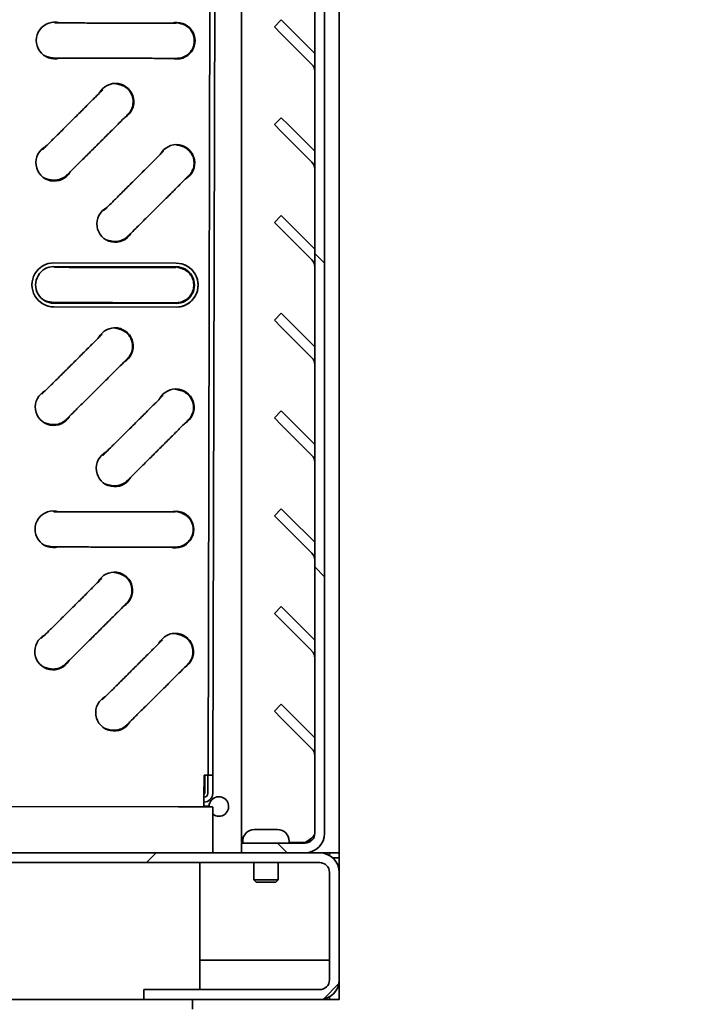
# Model space of a CAD drawing. Units: millimetres. Extents: x 0 to 6000, y 0 to 4243.
# Drawn here: x 3038 to 3174, y 1688 to 1889 of the extents above; entities that cross this region are included whole.
import ezdxf

# ---------------------------------------------------------------- set-up
doc = ezdxf.new("R2010")
doc.units = ezdxf.units.MM
doc.header["$LTSCALE"] = 14.285714
doc.layers.add('Dimensions(ISO)', color=1, linetype='Continuous', lineweight=25, true_color=0xff0000)
doc.layers.add('Hatch', color=7, linetype='Continuous', lineweight=9, true_color=0x0000a0)
doc.layers.add('Visible Edges(ISO)', color=7, linetype='Continuous', lineweight=35)
doc.styles.add('RB-Text-3_5', font='arial.ttf', dxfattribs={"width": 0.85})
doc.dimstyles.new('RB-Dimension', dxfattribs={"dimscale": 14.285714, "dimtxt": 3.5, "dimasz": 2.5, "dimexe": 3.175, "dimexo": 1, "dimgap": 0.762, "dimtad": 1, "dimdec": 1, "dimrnd": 1e-08, "dimzin": 12, "dimtxsty": 'RB-Text-3_5', "dimcen": 0.09, "dimdle": 10, "dimclrd": 256, "dimclre": 256, "dimclrt": 7, "dimadec": 1, "dimazin": 3, "dimtfac": 1, "dimtmove": 0, "dimatfit": 3, "dimfxl": 1, "dimtolj": 1, "dimtzin": 0, "dimlwd": 25, "dimlwe": 25, "dimarcsym": 0})

# ---------------------------------------------------------------- blocks, each defined once
blk = doc.blocks.new('*D41')
at = {"layer": 'Defpoints', "color": 0, "linetype": 'Continuous', "transparency": 16777216}
for p in [(3103.03, 1692.54), (3073.03, 1686.54), (3103.03, 1508.32)]:
    blk.add_point(p, dxfattribs=at)
at = {"layer": 'Dimensions(ISO)', "linetype": 'Continuous', "lineweight": 25, "transparency": 16777216}
for p, q in [((3103.03, 1678.26), (3103.03, 1462.96)), ((3073.03, 1672.26), (3073.03, 1462.96)), ((3037.32, 1508.32), (3001.6, 1508.32)), ((3073.03, 1508.32), (3103.03, 1508.32)), ((3138.74, 1508.32), (3174.46, 1508.32))]:
    blk.add_line(p, q, dxfattribs=at)
at = {"layer": 'Dimensions(ISO)', "linetype": 'Continuous', "transparency": 16777216}
for points in [[(3037.32, 1514.27), (3037.32, 1502.36), (3073.03, 1508.32)], [(3138.74, 1514.27), (3138.74, 1502.36), (3103.03, 1508.32)]]:
    blk.add_solid(points, dxfattribs=at)
at = {"layer": 'Dimensions(ISO)', "color": 7, "linetype": 'Continuous', "lineweight": 25, "transparency": 16777216, "insert": (3057.68, 1570.29), "char_height": 50, "attachment_point": 1, "style": 'RB-Text-3_5'}
blk.add_mtext('\\A1;30', dxfattribs=at)

msp = doc.modelspace()

# ---------------------------------------------------------------- hatches: boundary and pattern name
at = {"layer": 'Hatch'}
h = msp.add_hatch(dxfattribs=at)
h.set_pattern_fill('ANSI31', color=256, scale=362.857143, angle=90.0002, style=0)
h.set_pattern_definition([(135.0002, (0, 0), (-32.0722, -32.07246), [])])
edge = h.paths.add_edge_path()
edge.add_line((3083.03, 2002.54), (3096.03, 2002.54))
edge.add_ellipse((3096.03, 2000.54), major_axis=(2, 0), ratio=1, start_angle=0, end_angle=90, ccw=False)
edge.add_line((3098.03, 2000.54), (3098.03, 1722.54))
edge.add_ellipse((3096.03, 1722.54), major_axis=(0, -2), ratio=1, start_angle=0, end_angle=90, ccw=False)
edge.add_line((3096.03, 1720.54), (3083.03, 1720.54))
edge.add_line((3083.03, 1720.54), (3083.03, 1718.54))
edge.add_line((3083.03, 1718.54), (3096.03, 1718.54))
edge.add_ellipse((3096.03, 1722.54), major_axis=(4, 0), ratio=1, start_angle=270, end_angle=360)
edge.add_line((3100.03, 1722.54), (3100.03, 2000.54))
edge.add_ellipse((3096.03, 2000.54), major_axis=(0, 4), ratio=1, start_angle=270, end_angle=360)
edge.add_line((3096.03, 2004.54), (3083.03, 2004.54))
edge.add_line((3083.03, 2004.54), (3083.03, 2002.54))
h = msp.add_hatch(dxfattribs=at)
h.set_pattern_fill('ANSI31', color=256, scale=362.857143, style=0)
h.set_pattern_definition([(45, (0, 0), (-32.07234, 32.07234), [])])
edge = h.paths.add_edge_path()
edge.add_ellipse((3099.03, 1692.54), major_axis=(4, 0), ratio=1, start_angle=270, end_angle=360)
edge.add_line((3103.03, 1692.54), (3103.03, 1714.54))
edge.add_ellipse((3099.03, 1714.54), major_axis=(0, 4), ratio=1, start_angle=270, end_angle=360)
edge.add_line((3099.03, 1718.54), (3096.03, 1718.54))
edge.add_line((3096.03, 1718.54), (3083.03, 1718.54))
edge.add_line((3083.03, 1718.54), (2988.03, 1718.54))
edge.add_line((2988.03, 1718.54), (2988.03, 1716.54))
edge.add_line((2988.03, 1716.54), (2989.28, 1716.54))
edge.add_line((2989.28, 1716.54), (2990.53, 1716.54))
edge.add_line((2990.53, 1716.54), (3099.03, 1716.54))
edge.add_ellipse((3099.03, 1714.54), major_axis=(2, 0), ratio=1, start_angle=0, end_angle=90, ccw=False)
edge.add_line((3101.03, 1714.54), (3101.03, 1692.54))
edge.add_ellipse((3099.03, 1692.54), major_axis=(0, -2), ratio=1, start_angle=0, end_angle=90, ccw=False)
edge.add_line((3099.03, 1690.54), (3063.03, 1690.54))
edge.add_line((3063.03, 1690.54), (3063.03, 1688.54))
edge.add_line((3063.03, 1688.54), (3099.03, 1688.54))

# ---------------------------------------------------------------- linework, layer by layer
at = {"layer": 'Visible Edges(ISO)'}
for p, q in [((3083.03, 2002.4), (3083.03, 1720.68)), ((3098.03, 2000.54), (3098.03, 1722.54)), ((3100.03, 1722.54), (3100.03, 2000.54)), ((3103.03, 1718.54), (3103.03, 1997.54)), ((3076.2, 1734.4), (3076.69, 1942.9)), ((3077.2, 1734.4), (3077.69, 1942.9)), ((3045.01, 1888.4), (3045.26, 1888.33)), ((3070.7, 1888.15), (3070.01, 1888.34)), ((3091.17, 1888.93), (3089.76, 1887.51)), ((3092.59, 1887.51), (3091.17, 1888.93)), ((3089.76, 1887.51), (3091.17, 1886.1)), ((3097.44, 1879.83), (3091.17, 1886.1)), ((3092.59, 1887.51), (3098.03, 1882.07)), ((3043.17, 1881.43), (3043.87, 1881.25)), ((3057.48, 1875.87), (3058.18, 1875.68)), ((3091.17, 1868.93), (3089.76, 1867.51)), ((3089.76, 1867.51), (3091.17, 1866.1)), ((3092.59, 1867.51), (3091.17, 1868.93)), ((3092.59, 1867.51), (3098.03, 1862.07)), ((3097.44, 1859.83), (3091.17, 1866.1)), ((3069.95, 1863.34), (3070.65, 1863.15)), ((3043.82, 1856.25), (3043.11, 1856.43)), ((3091.17, 1848.93), (3089.76, 1847.51)), ((3089.76, 1847.51), (3091.17, 1846.1)), ((3092.59, 1847.51), (3091.17, 1848.93)), ((3092.59, 1847.51), (3098.03, 1842.07)), ((3097.44, 1839.83), (3091.17, 1846.1)), ((3056.29, 1843.72), (3055.58, 1843.9)), ((3069.67, 1839.17), (3044.67, 1839.23)), ((3069.66, 1838.43), (3044.66, 1838.48)), ((3044.89, 1838.4), (3045.15, 1838.33)), ((3070.58, 1838.15), (3069.89, 1838.34)), ((3043.05, 1831.43), (3043.75, 1831.25)), ((3044.24, 1831.16), (3043.99, 1831.16)), ((3044.65, 1830.98), (3069.65, 1830.93)), ((3044.65, 1830.23), (3069.65, 1830.17)), ((3044.65, 1830.23), (3069.64, 1830.18)), ((3091.17, 1828.93), (3089.76, 1827.51)), ((3089.76, 1827.51), (3091.17, 1826.1)), ((3092.59, 1827.51), (3091.17, 1828.93)), ((3092.59, 1827.51), (3098.03, 1822.07)), ((3057.36, 1825.87), (3058.06, 1825.68)), ((3097.44, 1819.83), (3091.17, 1826.1)), ((3069.83, 1813.34), (3070.53, 1813.15)), ((3091.17, 1808.93), (3089.76, 1807.51)), ((3089.76, 1807.51), (3091.17, 1806.1)), ((3092.59, 1807.51), (3091.17, 1808.93)), ((3092.59, 1807.51), (3098.03, 1802.07)), ((3043.7, 1806.25), (3042.99, 1806.43)), ((3097.44, 1799.83), (3091.17, 1806.1)), ((3056.17, 1793.72), (3055.46, 1793.9)), ((3091.17, 1788.93), (3089.76, 1787.51)), ((3092.59, 1787.51), (3091.17, 1788.93)), ((3044.77, 1788.4), (3045.03, 1788.33)), ((3070.46, 1788.15), (3069.77, 1788.34)), ((3089.76, 1787.51), (3091.17, 1786.1)), ((3092.59, 1787.51), (3098.03, 1782.07)), ((3097.44, 1779.83), (3091.17, 1786.1)), ((3042.93, 1781.43), (3043.63, 1781.25)), ((3057.24, 1775.87), (3057.94, 1775.68)), ((3091.17, 1768.93), (3089.76, 1767.51)), ((3092.59, 1767.51), (3091.17, 1768.93)), ((3089.76, 1767.51), (3091.17, 1766.1)), ((3092.59, 1767.51), (3098.03, 1762.07)), ((3097.44, 1759.83), (3091.17, 1766.1)), ((3069.71, 1763.34), (3070.41, 1763.15)), ((3043.58, 1756.25), (3042.87, 1756.43)), ((3091.17, 1748.93), (3089.76, 1747.51)), ((3092.59, 1747.51), (3091.17, 1748.93)), ((3089.76, 1747.51), (3091.17, 1746.1)), ((3092.59, 1747.51), (3098.03, 1742.07)), ((3097.44, 1739.83), (3091.17, 1746.1)), ((3056.05, 1743.72), (3055.34, 1743.9)), ((3075.36, 1729.71), (3075.37, 1734.41)), ((3075.51, 1734.41), (3075.5, 1730.88)), ((3076.16, 1734.41), (3076.15, 1730.71)), ((3076.17, 1734.41), (3076.2, 1734.4)), ((3076.2, 1734.4), (3077.2, 1734.4)), ((3077.16, 1734.4), (3077.15, 1730.71)), ((3018.16, 1728.05), (3070.13, 1727.92)), ((3071.16, 1727.92), (3075.35, 1727.91)), ((3075.35, 1728.09), (3076.46, 1728.09)), ((3075.35, 1727.93), (3077.09, 1727.92)), ((3076.46, 1728.09), (3076.56, 1728.06)), ((3077.09, 1727.92), (3077.19, 1727.9)), ((3077.19, 1724.6), (3077.17, 1718.54)), ((3085.65, 1723.29), (3090.41, 1723.29)), ((3083.28, 1720.68), (3083.03, 1720.68)), ((3096.03, 1720.54), (3083.03, 1720.54)), ((3083.03, 1720.54), (3083.03, 1718.54)), ((3083.28, 1720.92), (3083.28, 1720.54)), ((3092.78, 1720.92), (3092.78, 1720.54)), ((3096.03, 1720.68), (3092.78, 1720.68)), ((3099.03, 1718.54), (2988.03, 1718.54)), ((3083.03, 1718.54), (3096.03, 1718.54)), ((3103.03, 1718.54), (3099.03, 1718.54)), ((3101.03, 1718.54), (3101.03, 1718.01)), ((3103.03, 1717.54), (3103.03, 1718.54)), ((2988.03, 1716.54), (3099.03, 1716.54)), ((3074.53, 1716.54), (3074.53, 1692.54)), ((3085.53, 1716.54), (3085.53, 1713.03)), ((3090.53, 1716.54), (3090.53, 1713.03)), ((3103.03, 1717.54), (3101.68, 1717.54)), ((3103.03, 1714.54), (3103.03, 1717.54)), ((3101.03, 1714.54), (3101.03, 1692.54)), ((3103.03, 1692.54), (3103.03, 1714.54)), ((3085.53, 1713.03), (3090.53, 1713.03)), ((3086.02, 1712.54), (3085.53, 1713.03)), ((3090.04, 1712.54), (3086.02, 1712.54)), ((3090.04, 1712.54), (3090.53, 1713.03)), ((3101.03, 1696.54), (3074.53, 1696.54)), ((3074.53, 1690.54), (3074.53, 1692.54)), ((3103.03, 1688.54), (3103.03, 1692.54)), ((3099.03, 1690.54), (3063.03, 1690.54)), ((3063.03, 1690.54), (3063.03, 1688.54)), ((3063.03, 1688.54), (2593.03, 1688.54)), ((3063.03, 1688.54), (3099.03, 1688.54)), ((3073.03, 1686.54), (3073.03, 1688.54)), ((3101.03, 1688.54), (3099.03, 1688.54)), ((3101.03, 1689.08), (3101.03, 1688.54)), ((3101.03, 1688.54), (3103.03, 1688.54))]:
    msp.add_line(p, q, dxfattribs=at)
for centre, radius, start, end in [((3096.03, 1878.41), 2, 0, 45), ((3057.25, 1872.2), 3.75, 300.138, 152.5697), ((3069.72, 1859.67), 3.75, 300.138, 152.5697), ((3096.03, 1858.41), 2, 0, 45), ((3096.03, 1838.41), 2, 0, 45), ((3057.13, 1822.2), 3.75, 300.138, 152.5697), ((3096.03, 1818.41), 2, 0, 45), ((3069.6, 1809.68), 3.75, 300.138, 152.5697), ((3096.03, 1798.41), 2, 0, 45), ((3096.03, 1778.41), 2, 0, 45), ((3057.01, 1772.21), 3.75, 300.138, 152.5697), ((3069.48, 1759.68), 3.75, 300.138, 152.5697), ((3096.03, 1758.41), 2, 0, 45), ((3096.03, 1738.41), 2, 0, 45), ((3078.4, 1728.01), 2, 232.8269, 177.7675), ((3085.65, 1720.92), 2.37, 90, 180), ((3090.41, 1720.92), 2.37, 0, 90), ((3096.03, 1722.54), 2, 270, 0), ((3096.03, 1722.54), 4, 270, 0), ((3099.03, 1714.54), 4, 0, 90), ((3099.03, 1714.54), 2, 0, 90), ((3099.03, 1692.54), 4, 270, 0), ((3099.03, 1692.54), 2, 270, 0)]:
    msp.add_arc(centre, radius, start, end, dxfattribs=at)
for centre, major_axis, ratio, start_param, end_param in [((3044.78, 1884.73), (1.08, 3.59), 0.999995, 0, 3.70912), ((3044.09, 1884.92), (0.5, 3.56), 0.999995, 6.165446, 6.283185), ((3044.12, 1884.91), (1.54, 3.42), 0.999995, 0, 0.075155), ((3069.78, 1884.67), (-1.04, -3.6), 0.999995, 0, 3.709117), ((3069.09, 1884.86), (0.5, 3.56), 0.999995, 6.165446, 6.283185), ((3069.12, 1884.85), (2.02, 3.16), 0.999996, 0, 0.218935), ((3044.09, 1884.92), (-0.92, -3.48), 0.999995, 6.165446, 6.283185), ((3044.12, 1884.91), (-0.62, -3.7), 0.999995, 0, 0.218928), ((3056.56, 1872.39), (0.5, 3.56), 0.999995, 6.165377, 6.283185), ((3056.59, 1872.38), (2.01, 3.17), 0.999996, 0, 0.217364), ((3069.03, 1859.86), (0.5, 3.56), 0.999995, 6.165377, 6.283185), ((3069.06, 1859.85), (2.01, 3.17), 0.999996, 0, 0.217364), ((3044.72, 1859.73), (-1.71, 3.34), 0.999999, 0, 3.707665), ((3044.03, 1859.92), (-0.92, -3.48), 0.999995, 6.165446, 6.283185), ((3044.06, 1859.91), (-0.62, -3.7), 0.999995, 0, 0.217272), ((3057.19, 1847.2), (-1.71, 3.34), 0.999999, 0, 3.707665), ((3056.5, 1847.39), (-0.92, -3.48), 0.999995, 6.165446, 6.283185), ((3056.53, 1847.38), (-0.62, -3.7), 0.999995, 0, 0.217272), ((3044.66, 1834.73), (0.01, 4.5), 0.999996, 0, 3.141593), ((3069.66, 1834.67), (-0.01, -4.5), 0.999996, 0, 3.141593), ((3044.66, 1834.73), (0.01, 3.75), 0.999996, 0, 3.141593), ((3043.97, 1834.92), (0.5, 3.56), 0.999995, 6.165446, 6.283185), ((3044, 1834.91), (1.77, 3.42), 0.999996, 0, 0.098269), ((3044, 1834.91), (3.45, 3.41), 0.999998, 0, 0.04722), ((3069, 1834.85), (-3.59, -3.26), 0.999998, 4.712389, 4.759941), ((3069, 1834.85), (-1.41, 3.58), 0.999999, 0, 0.099308), ((3068.97, 1834.86), (-1.14, 3.42), 0.999998, 6.086857, 6.283185), ((3068.97, 1834.86), (0.46, 3.57), 0.999995, 6.154952, 6.283185), ((3069.66, 1834.68), (1.15, 4.35), 0.999995, 3.397049, 6.283185), ((3069.66, 1834.68), (-0.01, -3.75), 0.999996, 0, 3.141593), ((3069, 1834.85), (2.02, 3.16), 0.999996, 0, 0.218935), ((3043.97, 1834.92), (-0.92, -3.48), 0.999995, 6.165446, 6.283185), ((3044, 1834.91), (-0.62, -3.7), 0.999995, 0, 0.164159), ((3044.66, 1834.73), (-0.01, -4.5), 0.999996, 6.028417, 6.283185), ((3056.44, 1822.39), (0.5, 3.56), 0.999995, 6.165377, 6.283185), ((3056.47, 1822.38), (2.01, 3.17), 0.999996, 0, 0.217364), ((3044.6, 1809.73), (-1.71, 3.34), 0.999999, 0, 3.707665), ((3068.91, 1809.86), (0.5, 3.56), 0.999995, 6.165377, 6.283185), ((3068.94, 1809.85), (2.01, 3.17), 0.999996, 0, 0.217364), ((3043.91, 1809.92), (-0.92, -3.48), 0.999995, 6.165446, 6.283185), ((3043.94, 1809.91), (-0.62, -3.7), 0.999995, 0, 0.217272), ((3057.07, 1797.2), (-1.71, 3.34), 0.999999, 0, 3.707665), ((3056.38, 1797.39), (-0.92, -3.48), 0.999995, 6.165446, 6.283185), ((3056.41, 1797.38), (-0.62, -3.7), 0.999995, 0, 0.217272), ((3044.54, 1784.73), (1.08, 3.59), 0.999995, 0, 3.70912), ((3043.85, 1784.92), (0.5, 3.56), 0.999995, 6.165446, 6.283185), ((3043.88, 1784.91), (1.54, 3.42), 0.999995, 0, 0.075155), ((3069.54, 1784.68), (-1.04, -3.6), 0.999995, 0, 3.709117), ((3068.85, 1784.86), (0.5, 3.56), 0.999995, 6.165446, 6.283185), ((3068.88, 1784.85), (2.02, 3.16), 0.999996, 0, 0.218935), ((3043.85, 1784.92), (-0.92, -3.48), 0.999995, 6.165446, 6.283185), ((3043.88, 1784.91), (-0.62, -3.7), 0.999995, 0, 0.218928), ((3056.32, 1772.39), (0.5, 3.56), 0.999995, 6.165377, 6.283185), ((3056.35, 1772.38), (2.01, 3.17), 0.999996, 0, 0.217364), ((3044.48, 1759.73), (-1.71, 3.34), 0.999999, 0, 3.707665), ((3068.79, 1759.86), (0.5, 3.56), 0.999995, 6.165377, 6.283185), ((3068.82, 1759.85), (2.01, 3.17), 0.999996, 0, 0.217364), ((3043.79, 1759.92), (-0.92, -3.48), 0.999995, 6.165446, 6.283185), ((3043.82, 1759.91), (-0.62, -3.7), 0.999995, 0, 0.217272), ((3056.95, 1747.21), (-1.71, 3.34), 0.999999, 0, 3.707665), ((3056.26, 1747.39), (-0.92, -3.48), 0.999995, 6.165446, 6.283185), ((3056.29, 1747.38), (-0.62, -3.7), 0.999995, 0, 0.217272), ((3075.37, 1734.41), (0.8, -0.002), 0.000781, 0.002996, 1.573793), ((3074.7, 1730.88), (-0.002, -0.8), 0.999996, 0.965052, 1.570796), ((3075.35, 1730.71), (0, -1.8), 0.999996, 0, 1.566946), ((3075.35, 1730.71), (-0.002, -0.8), 0.999996, 0.009363, 1.570796), ((3075.35, 1729.71), (0, -1.8), 0.002996, 0, 1.570015), ((3076.55, 1724.76), (0.01, 3.3), 0.002996, 5.992974, 6.282404), ((3077.18, 1724.6), (0.01, 3.3), 0.002996, 4.711608, 6.282404)]:
    msp.add_ellipse(centre, major_axis=major_axis, ratio=ratio, start_param=start_param, end_param=end_param, dxfattribs=at)
for points, knots in [([(3070.7, 1888.15), (3071.06, 1888.06), (3071.41, 1887.91), (3072.04, 1887.5), (3072.33, 1887.25), (3072.81, 1886.66), (3073.01, 1886.32), (3073.28, 1885.61), (3073.36, 1885.22), (3073.4, 1884.46), (3073.35, 1884.07), (3073.15, 1883.33), (3072.98, 1882.98), (3072.56, 1882.34), (3072.29, 1882.06), (3071.68, 1881.59), (3071.34, 1881.4), (3070.8, 1881.21), (3070.62, 1881.16), (3070.35, 1881.12), (3070.26, 1881.1), (3070.13, 1881.09), (3070.09, 1881.09), (3070.02, 1881.08), (3069.99, 1881.08), (3069.95, 1881.08), (3069.92, 1881.08), (3069.89, 1881.07), (3069.88, 1881.07), (3069.86, 1881.07), (3069.85, 1881.07), (3069.81, 1881.07), (3069.8, 1881.07), (3069.74, 1881.07), (3069.7, 1881.07), (3069.44, 1881.07), (3069.09, 1881.07), (3068.02, 1881.07), (3067.22, 1881.07), (3065.34, 1881.08), (3064.25, 1881.08), (3061.89, 1881.08), (3060.6, 1881.08), (3057.98, 1881.09), (3056.61, 1881.09), (3053.99, 1881.1), (3052.7, 1881.1), (3050.34, 1881.11), (3049.24, 1881.11), (3047.39, 1881.12), (3046.61, 1881.12), (3045.44, 1881.13), (3045.05, 1881.13), (3044.82, 1881.13), (3044.79, 1881.13), (3044.74, 1881.13), (3044.72, 1881.13), (3044.67, 1881.13), (3044.65, 1881.13), (3044.6, 1881.14), (3044.58, 1881.14), (3044.54, 1881.14), (3044.51, 1881.14), (3044.45, 1881.15), (3044.42, 1881.15), (3044.32, 1881.16), (3044.26, 1881.17), (3044.08, 1881.2), (3043.97, 1881.22), (3043.87, 1881.25)], [0, 0, 0, 0, 0.111199, 0.111199, 0.224559, 0.224559, 0.339301, 0.339301, 0.454009, 0.454009, 0.568719, 0.568719, 0.683429, 0.683429, 0.798139, 0.798139, 0.912845, 0.912845, 0.969507, 0.969507, 0.995459, 0.995459, 1.008445, 1.008445, 1.018183, 1.018183, 1.028376, 1.028376, 1.037849, 1.037849, 1.053142, 1.053142, 1.091168, 1.091168, 1.205152, 1.205152, 1.550074, 1.550074, 1.962324, 1.962324, 2.36131, 2.36131, 2.759963, 2.759963, 3.158468, 3.158468, 3.556944, 3.556944, 3.955451, 3.955451, 4.354099, 4.354099, 4.753326, 4.753326, 4.839784, 4.839784, 4.882088, 4.882088, 4.898558, 4.898558, 4.905606, 4.905606, 4.914506, 4.914506, 4.925332, 4.925332, 4.945062, 4.945062, 4.978293, 4.978293, 4.978293, 4.978293]), ([(3044.86, 1888.33), (3044.86, 1888.33), (3044.86, 1888.33), (3044.87, 1888.33), (3044.89, 1888.33), (3045.03, 1888.33), (3045.23, 1888.33), (3045.92, 1888.33), (3046.53, 1888.32), (3048.09, 1888.32), (3049.06, 1888.31), (3051.23, 1888.31), (3052.46, 1888.3), (3055, 1888.3), (3056.35, 1888.29), (3059, 1888.29), (3060.34, 1888.29), (3062.83, 1888.28), (3064.02, 1888.28), (3066.1, 1888.27), (3067.02, 1888.27), (3068.47, 1888.27), (3069.02, 1888.27), (3069.53, 1888.27), (3069.64, 1888.27), (3069.71, 1888.27), (3069.72, 1888.27), (3069.72, 1888.27)], [0.135323, 0.135323, 0.135323, 0.135323, 0.14004, 0.14004, 0.227567, 0.227567, 0.479109, 0.479109, 0.860705, 0.860705, 1.257392, 1.257392, 1.655206, 1.655206, 2.053256, 2.053256, 2.451367, 2.451367, 2.849472, 2.849472, 3.247494, 3.247494, 3.645193, 3.645193, 3.840713, 3.840713, 3.893835, 3.893835, 3.893835, 3.893835]), ([(3058.18, 1875.68), (3058.56, 1875.58), (3058.92, 1875.42), (3059.56, 1874.99), (3059.85, 1874.73), (3060.33, 1874.13), (3060.52, 1873.79), (3060.78, 1873.07), (3060.85, 1872.68), (3060.87, 1871.92), (3060.82, 1871.53), (3060.66, 1870.98), (3060.59, 1870.8), (3060.42, 1870.47), (3060.33, 1870.3), (3060.19, 1870.1), (3060.15, 1870.05), (3060.08, 1869.95), (3060.04, 1869.91), (3059.99, 1869.84), (3059.96, 1869.82), (3059.93, 1869.78), (3059.91, 1869.76), (3059.88, 1869.73), (3059.87, 1869.71), (3059.82, 1869.66), (3059.79, 1869.63), (3059.65, 1869.49), (3059.5, 1869.33), (3058.97, 1868.8), (3058.51, 1868.34), (3057.49, 1867.32), (3056.93, 1866.76), (3055.73, 1865.56), (3055.07, 1864.91), (3053.75, 1863.59), (3053.07, 1862.91), (3051.76, 1861.61), (3051.11, 1860.97), (3049.94, 1859.81), (3049.4, 1859.27), (3048.49, 1858.37), (3048.11, 1857.99), (3047.54, 1857.44), (3047.38, 1857.28), (3047.22, 1857.13), (3047.21, 1857.11), (3047.16, 1857.07), (3047.13, 1857.04), (3047.08, 1857), (3047.05, 1856.98), (3047, 1856.93), (3046.97, 1856.91), (3046.89, 1856.85), (3046.84, 1856.81), (3046.71, 1856.72), (3046.63, 1856.67), (3046.34, 1856.5), (3046.14, 1856.41), (3045.6, 1856.22), (3045.24, 1856.15), (3044.53, 1856.12), (3044.16, 1856.16), (3043.82, 1856.25)], [0, 0, 0, 0, 0.116751, 0.116751, 0.231393, 0.231393, 0.346111, 0.346111, 0.460827, 0.460827, 0.575537, 0.575537, 0.632243, 0.632243, 0.688577, 0.688577, 0.708369, 0.708369, 0.725788, 0.725788, 0.743355, 0.743355, 0.758527, 0.758527, 0.785413, 0.785413, 0.857966, 0.857966, 1.076711, 1.076711, 1.403741, 1.403741, 1.687907, 1.687907, 1.970695, 1.970695, 2.253034, 2.253034, 2.535287, 2.535287, 2.817665, 2.817665, 3.100583, 3.100583, 3.385723, 3.385723, 3.4236, 3.4236, 3.447969, 3.447969, 3.459431, 3.459431, 3.473819, 3.473819, 3.491232, 3.491232, 3.522789, 3.522789, 3.588971, 3.588971, 3.695588, 3.695588, 3.803395, 3.803395, 3.803395, 3.803395]), ([(3042.3, 1862.38), (3042.3, 1862.38), (3042.3, 1862.38), (3042.33, 1862.41), (3042.38, 1862.46), (3042.57, 1862.65), (3042.77, 1862.84), (3043.33, 1863.4), (3043.74, 1863.8), (3044.69, 1864.74), (3045.25, 1865.29), (3046.45, 1866.49), (3047.1, 1867.14), (3048.42, 1868.45), (3049.1, 1869.12), (3050.4, 1870.42), (3051.04, 1871.05), (3052.18, 1872.2), (3052.71, 1872.72), (3053.58, 1873.6), (3053.95, 1873.96), (3054.33, 1874.35), (3054.43, 1874.45), (3054.58, 1874.6), (3054.63, 1874.65), (3054.63, 1874.65)], [0.413468, 0.413468, 0.413468, 0.413468, 0.448163, 0.448163, 0.557921, 0.557921, 0.77364, 0.77364, 1.043655, 1.043655, 1.322722, 1.322722, 1.603288, 1.603288, 1.884236, 1.884236, 2.165255, 2.165255, 2.446132, 2.446132, 2.726425, 2.726425, 2.863629, 2.863629, 2.993313, 2.993313, 2.993313, 2.993313]), ([(3054.77, 1849.85), (3054.77, 1849.85), (3054.77, 1849.85), (3054.8, 1849.88), (3054.85, 1849.93), (3055.04, 1850.12), (3055.24, 1850.31), (3055.8, 1850.87), (3056.21, 1851.27), (3057.16, 1852.21), (3057.72, 1852.76), (3058.92, 1853.96), (3059.57, 1854.61), (3060.89, 1855.92), (3061.57, 1856.59), (3062.87, 1857.89), (3063.51, 1858.52), (3064.65, 1859.67), (3065.18, 1860.19), (3066.05, 1861.07), (3066.42, 1861.43), (3066.8, 1861.82), (3066.9, 1861.92), (3067.05, 1862.07), (3067.1, 1862.12), (3067.1, 1862.12)], [0.413468, 0.413468, 0.413468, 0.413468, 0.448163, 0.448163, 0.557921, 0.557921, 0.77364, 0.77364, 1.043655, 1.043655, 1.322722, 1.322722, 1.603288, 1.603288, 1.884236, 1.884236, 2.165255, 2.165255, 2.446132, 2.446132, 2.726425, 2.726425, 2.863629, 2.863629, 2.993313, 2.993313, 2.993313, 2.993313]), ([(3070.65, 1863.15), (3071.03, 1863.05), (3071.39, 1862.89), (3072.03, 1862.46), (3072.32, 1862.2), (3072.8, 1861.6), (3072.99, 1861.26), (3073.25, 1860.54), (3073.32, 1860.15), (3073.34, 1859.39), (3073.29, 1859), (3073.13, 1858.45), (3073.06, 1858.28), (3072.89, 1857.94), (3072.8, 1857.77), (3072.66, 1857.57), (3072.62, 1857.52), (3072.55, 1857.42), (3072.51, 1857.38), (3072.46, 1857.31), (3072.43, 1857.29), (3072.4, 1857.25), (3072.38, 1857.23), (3072.35, 1857.2), (3072.34, 1857.18), (3072.29, 1857.13), (3072.26, 1857.1), (3072.12, 1856.96), (3071.97, 1856.8), (3071.44, 1856.27), (3070.98, 1855.82), (3069.96, 1854.79), (3069.4, 1854.23), (3068.2, 1853.03), (3067.54, 1852.38), (3066.22, 1851.06), (3065.54, 1850.38), (3064.23, 1849.08), (3063.58, 1848.44), (3062.41, 1847.28), (3061.87, 1846.74), (3060.96, 1845.84), (3060.58, 1845.46), (3060.01, 1844.91), (3059.85, 1844.75), (3059.69, 1844.6), (3059.68, 1844.58), (3059.63, 1844.54), (3059.6, 1844.51), (3059.55, 1844.47), (3059.52, 1844.45), (3059.47, 1844.4), (3059.44, 1844.38), (3059.36, 1844.32), (3059.31, 1844.28), (3059.18, 1844.19), (3059.1, 1844.14), (3058.81, 1843.97), (3058.61, 1843.88), (3058.07, 1843.69), (3057.71, 1843.62), (3057, 1843.59), (3056.63, 1843.63), (3056.29, 1843.72)], [0, 0, 0, 0, 0.116751, 0.116751, 0.231393, 0.231393, 0.346111, 0.346111, 0.460827, 0.460827, 0.575537, 0.575537, 0.632243, 0.632243, 0.688577, 0.688577, 0.708369, 0.708369, 0.725788, 0.725788, 0.743355, 0.743355, 0.758527, 0.758527, 0.785413, 0.785413, 0.857966, 0.857966, 1.076711, 1.076711, 1.403741, 1.403741, 1.687907, 1.687907, 1.970695, 1.970695, 2.253034, 2.253034, 2.535287, 2.535287, 2.817665, 2.817665, 3.100583, 3.100583, 3.385723, 3.385723, 3.4236, 3.4236, 3.447969, 3.447969, 3.459431, 3.459431, 3.473819, 3.473819, 3.491232, 3.491232, 3.522789, 3.522789, 3.588971, 3.588971, 3.695588, 3.695588, 3.803395, 3.803395, 3.803395, 3.803395]), ([(3070.58, 1838.15), (3070.94, 1838.06), (3071.29, 1837.91), (3071.92, 1837.51), (3072.21, 1837.25), (3072.69, 1836.66), (3072.89, 1836.32), (3073.16, 1835.61), (3073.24, 1835.22), (3073.28, 1834.46), (3073.23, 1834.07), (3073.03, 1833.33), (3072.86, 1832.98), (3072.44, 1832.34), (3072.17, 1832.06), (3071.56, 1831.59), (3071.22, 1831.4), (3070.68, 1831.21), (3070.5, 1831.16), (3070.23, 1831.12), (3070.14, 1831.1), (3070.01, 1831.09), (3069.97, 1831.09), (3069.9, 1831.08), (3069.88, 1831.08), (3069.83, 1831.08), (3069.8, 1831.08), (3069.77, 1831.07), (3069.76, 1831.07), (3069.74, 1831.07), (3069.73, 1831.07), (3069.69, 1831.07), (3069.68, 1831.07), (3069.62, 1831.07), (3069.58, 1831.07), (3069.32, 1831.07), (3068.97, 1831.07), (3067.9, 1831.07), (3067.1, 1831.07), (3065.22, 1831.08), (3064.13, 1831.08), (3061.77, 1831.08), (3060.48, 1831.09), (3057.86, 1831.09), (3056.49, 1831.09), (3053.87, 1831.1), (3052.58, 1831.1), (3050.22, 1831.11), (3049.12, 1831.11), (3047.27, 1831.12), (3046.49, 1831.12), (3045.32, 1831.13), (3044.93, 1831.13), (3044.7, 1831.13), (3044.67, 1831.13), (3044.62, 1831.13), (3044.6, 1831.13), (3044.55, 1831.13), (3044.53, 1831.13), (3044.48, 1831.14), (3044.46, 1831.14), (3044.42, 1831.14), (3044.4, 1831.14), (3044.34, 1831.15), (3044.3, 1831.15), (3044.2, 1831.16), (3044.14, 1831.17), (3043.96, 1831.2), (3043.86, 1831.22), (3043.75, 1831.25)], [0, 0, 0, 0, 0.111199, 0.111199, 0.224559, 0.224559, 0.339301, 0.339301, 0.454009, 0.454009, 0.568719, 0.568719, 0.683429, 0.683429, 0.798139, 0.798139, 0.912845, 0.912845, 0.969507, 0.969507, 0.995459, 0.995459, 1.008445, 1.008445, 1.018183, 1.018183, 1.028376, 1.028376, 1.037849, 1.037849, 1.053142, 1.053142, 1.091168, 1.091168, 1.205152, 1.205152, 1.550074, 1.550074, 1.962324, 1.962324, 2.36131, 2.36131, 2.759963, 2.759963, 3.158468, 3.158468, 3.556944, 3.556944, 3.955451, 3.955451, 4.354099, 4.354099, 4.753326, 4.753326, 4.839784, 4.839784, 4.882088, 4.882088, 4.898558, 4.898558, 4.905606, 4.905606, 4.914506, 4.914506, 4.925332, 4.925332, 4.945062, 4.945062, 4.978293, 4.978293, 4.978293, 4.978293]), ([(3044.74, 1838.33), (3044.74, 1838.33), (3044.74, 1838.33), (3044.75, 1838.33), (3044.77, 1838.33), (3044.91, 1838.33), (3045.11, 1838.33), (3045.8, 1838.33), (3046.41, 1838.32), (3047.97, 1838.32), (3048.94, 1838.31), (3051.12, 1838.31), (3052.34, 1838.3), (3054.88, 1838.3), (3056.23, 1838.29), (3058.89, 1838.29), (3060.22, 1838.29), (3062.71, 1838.28), (3063.9, 1838.28), (3065.98, 1838.27), (3066.9, 1838.27), (3068.35, 1838.27), (3068.9, 1838.27), (3069.41, 1838.27), (3069.53, 1838.27), (3069.59, 1838.27), (3069.6, 1838.27), (3069.6, 1838.27)], [0.135323, 0.135323, 0.135323, 0.135323, 0.14004, 0.14004, 0.227567, 0.227567, 0.479109, 0.479109, 0.860705, 0.860705, 1.257392, 1.257392, 1.655206, 1.655206, 2.053256, 2.053256, 2.451367, 2.451367, 2.849472, 2.849472, 3.247494, 3.247494, 3.645193, 3.645193, 3.840713, 3.840713, 3.893835, 3.893835, 3.893835, 3.893835]), ([(3058.06, 1825.68), (3058.44, 1825.58), (3058.8, 1825.42), (3059.45, 1824.99), (3059.73, 1824.73), (3060.21, 1824.13), (3060.4, 1823.79), (3060.66, 1823.07), (3060.73, 1822.68), (3060.75, 1821.92), (3060.7, 1821.53), (3060.54, 1820.98), (3060.47, 1820.8), (3060.3, 1820.47), (3060.21, 1820.3), (3060.07, 1820.1), (3060.03, 1820.05), (3059.96, 1819.95), (3059.93, 1819.91), (3059.87, 1819.84), (3059.84, 1819.82), (3059.81, 1819.78), (3059.79, 1819.76), (3059.76, 1819.73), (3059.75, 1819.71), (3059.7, 1819.66), (3059.67, 1819.63), (3059.53, 1819.49), (3059.38, 1819.33), (3058.85, 1818.8), (3058.39, 1818.34), (3057.37, 1817.32), (3056.81, 1816.76), (3055.61, 1815.56), (3054.96, 1814.91), (3053.63, 1813.59), (3052.95, 1812.91), (3051.64, 1811.61), (3050.99, 1810.97), (3049.82, 1809.81), (3049.28, 1809.27), (3048.37, 1808.37), (3047.99, 1807.99), (3047.42, 1807.44), (3047.26, 1807.28), (3047.11, 1807.13), (3047.09, 1807.11), (3047.04, 1807.07), (3047.01, 1807.04), (3046.96, 1807), (3046.93, 1806.98), (3046.88, 1806.93), (3046.85, 1806.91), (3046.77, 1806.85), (3046.73, 1806.81), (3046.59, 1806.72), (3046.51, 1806.67), (3046.23, 1806.5), (3046.02, 1806.41), (3045.48, 1806.22), (3045.12, 1806.15), (3044.41, 1806.12), (3044.04, 1806.16), (3043.7, 1806.25)], [0, 0, 0, 0, 0.116751, 0.116751, 0.231393, 0.231393, 0.346111, 0.346111, 0.460827, 0.460827, 0.575537, 0.575537, 0.632243, 0.632243, 0.688577, 0.688577, 0.708369, 0.708369, 0.725788, 0.725788, 0.743355, 0.743355, 0.758527, 0.758527, 0.785413, 0.785413, 0.857966, 0.857966, 1.076711, 1.076711, 1.403741, 1.403741, 1.687907, 1.687907, 1.970695, 1.970695, 2.253034, 2.253034, 2.535287, 2.535287, 2.817665, 2.817665, 3.100583, 3.100583, 3.385723, 3.385723, 3.4236, 3.4236, 3.447969, 3.447969, 3.459431, 3.459431, 3.473819, 3.473819, 3.491232, 3.491232, 3.522789, 3.522789, 3.588971, 3.588971, 3.695588, 3.695588, 3.803395, 3.803395, 3.803395, 3.803395]), ([(3042.18, 1812.38), (3042.18, 1812.38), (3042.18, 1812.38), (3042.21, 1812.41), (3042.26, 1812.46), (3042.46, 1812.65), (3042.65, 1812.84), (3043.21, 1813.4), (3043.62, 1813.8), (3044.57, 1814.74), (3045.13, 1815.29), (3046.33, 1816.49), (3046.99, 1817.14), (3048.3, 1818.45), (3048.98, 1819.12), (3050.28, 1820.42), (3050.92, 1821.05), (3052.06, 1822.2), (3052.59, 1822.72), (3053.47, 1823.6), (3053.83, 1823.96), (3054.21, 1824.35), (3054.31, 1824.45), (3054.46, 1824.6), (3054.51, 1824.65), (3054.51, 1824.65)], [0.413468, 0.413468, 0.413468, 0.413468, 0.448163, 0.448163, 0.557921, 0.557921, 0.77364, 0.77364, 1.043655, 1.043655, 1.322722, 1.322722, 1.603288, 1.603288, 1.884236, 1.884236, 2.165255, 2.165255, 2.446132, 2.446132, 2.726425, 2.726425, 2.863629, 2.863629, 2.993313, 2.993313, 2.993313, 2.993313]), ([(3070.53, 1813.15), (3070.91, 1813.05), (3071.27, 1812.89), (3071.92, 1812.46), (3072.2, 1812.2), (3072.68, 1811.6), (3072.87, 1811.26), (3073.13, 1810.54), (3073.2, 1810.15), (3073.22, 1809.39), (3073.17, 1809), (3073.01, 1808.45), (3072.94, 1808.28), (3072.77, 1807.94), (3072.68, 1807.77), (3072.54, 1807.57), (3072.5, 1807.52), (3072.43, 1807.42), (3072.4, 1807.38), (3072.34, 1807.31), (3072.31, 1807.29), (3072.28, 1807.25), (3072.26, 1807.23), (3072.23, 1807.2), (3072.22, 1807.18), (3072.17, 1807.13), (3072.14, 1807.1), (3072, 1806.96), (3071.85, 1806.8), (3071.32, 1806.27), (3070.86, 1805.82), (3069.84, 1804.79), (3069.28, 1804.23), (3068.08, 1803.03), (3067.43, 1802.38), (3066.1, 1801.06), (3065.42, 1800.38), (3064.11, 1799.08), (3063.46, 1798.44), (3062.29, 1797.28), (3061.75, 1796.74), (3060.84, 1795.84), (3060.46, 1795.46), (3059.89, 1794.91), (3059.73, 1794.75), (3059.58, 1794.6), (3059.56, 1794.58), (3059.51, 1794.54), (3059.48, 1794.51), (3059.43, 1794.47), (3059.4, 1794.45), (3059.35, 1794.4), (3059.32, 1794.38), (3059.24, 1794.32), (3059.2, 1794.28), (3059.06, 1794.19), (3058.98, 1794.14), (3058.7, 1793.97), (3058.49, 1793.88), (3057.95, 1793.69), (3057.59, 1793.62), (3056.88, 1793.59), (3056.51, 1793.63), (3056.17, 1793.72)], [0, 0, 0, 0, 0.116751, 0.116751, 0.231393, 0.231393, 0.346111, 0.346111, 0.460827, 0.460827, 0.575537, 0.575537, 0.632243, 0.632243, 0.688577, 0.688577, 0.708369, 0.708369, 0.725788, 0.725788, 0.743355, 0.743355, 0.758527, 0.758527, 0.785413, 0.785413, 0.857966, 0.857966, 1.076711, 1.076711, 1.403741, 1.403741, 1.687907, 1.687907, 1.970695, 1.970695, 2.253034, 2.253034, 2.535287, 2.535287, 2.817665, 2.817665, 3.100583, 3.100583, 3.385723, 3.385723, 3.4236, 3.4236, 3.447969, 3.447969, 3.459431, 3.459431, 3.473819, 3.473819, 3.491232, 3.491232, 3.522789, 3.522789, 3.588971, 3.588971, 3.695588, 3.695588, 3.803395, 3.803395, 3.803395, 3.803395]), ([(3054.65, 1799.85), (3054.65, 1799.85), (3054.65, 1799.85), (3054.68, 1799.88), (3054.73, 1799.93), (3054.93, 1800.12), (3055.12, 1800.31), (3055.68, 1800.87), (3056.09, 1801.27), (3057.04, 1802.21), (3057.6, 1802.76), (3058.8, 1803.96), (3059.46, 1804.61), (3060.77, 1805.92), (3061.45, 1806.59), (3062.75, 1807.89), (3063.39, 1808.52), (3064.53, 1809.67), (3065.06, 1810.19), (3065.94, 1811.07), (3066.3, 1811.43), (3066.68, 1811.82), (3066.78, 1811.92), (3066.93, 1812.07), (3066.98, 1812.12), (3066.98, 1812.12)], [0.413468, 0.413468, 0.413468, 0.413468, 0.448163, 0.448163, 0.557921, 0.557921, 0.77364, 0.77364, 1.043655, 1.043655, 1.322722, 1.322722, 1.603288, 1.603288, 1.884236, 1.884236, 2.165255, 2.165255, 2.446132, 2.446132, 2.726425, 2.726425, 2.863629, 2.863629, 2.993313, 2.993313, 2.993313, 2.993313]), ([(3070.46, 1788.15), (3070.82, 1788.06), (3071.17, 1787.91), (3071.8, 1787.51), (3072.09, 1787.25), (3072.57, 1786.66), (3072.77, 1786.32), (3073.04, 1785.61), (3073.12, 1785.22), (3073.16, 1784.46), (3073.12, 1784.07), (3072.91, 1783.33), (3072.74, 1782.98), (3072.32, 1782.34), (3072.05, 1782.06), (3071.44, 1781.59), (3071.1, 1781.4), (3070.56, 1781.21), (3070.38, 1781.16), (3070.11, 1781.12), (3070.02, 1781.1), (3069.89, 1781.09), (3069.85, 1781.09), (3069.78, 1781.08), (3069.76, 1781.08), (3069.71, 1781.08), (3069.69, 1781.08), (3069.65, 1781.07), (3069.64, 1781.07), (3069.62, 1781.07), (3069.61, 1781.07), (3069.57, 1781.07), (3069.56, 1781.07), (3069.5, 1781.07), (3069.46, 1781.07), (3069.2, 1781.07), (3068.85, 1781.07), (3067.78, 1781.07), (3066.98, 1781.07), (3065.1, 1781.08), (3064.01, 1781.08), (3061.65, 1781.08), (3060.36, 1781.09), (3057.74, 1781.09), (3056.37, 1781.09), (3053.75, 1781.1), (3052.46, 1781.1), (3050.1, 1781.11), (3049.01, 1781.11), (3047.15, 1781.12), (3046.37, 1781.12), (3045.2, 1781.13), (3044.82, 1781.13), (3044.58, 1781.13), (3044.55, 1781.13), (3044.5, 1781.13), (3044.49, 1781.13), (3044.43, 1781.13), (3044.41, 1781.13), (3044.36, 1781.14), (3044.34, 1781.14), (3044.3, 1781.14), (3044.28, 1781.14), (3044.22, 1781.15), (3044.18, 1781.15), (3044.08, 1781.16), (3044.02, 1781.17), (3043.84, 1781.2), (3043.74, 1781.22), (3043.63, 1781.25)], [0, 0, 0, 0, 0.111199, 0.111199, 0.224559, 0.224559, 0.339301, 0.339301, 0.454009, 0.454009, 0.568719, 0.568719, 0.683429, 0.683429, 0.798139, 0.798139, 0.912845, 0.912845, 0.969507, 0.969507, 0.995459, 0.995459, 1.008445, 1.008445, 1.018183, 1.018183, 1.028376, 1.028376, 1.037849, 1.037849, 1.053142, 1.053142, 1.091168, 1.091168, 1.205152, 1.205152, 1.550074, 1.550074, 1.962324, 1.962324, 2.36131, 2.36131, 2.759963, 2.759963, 3.158468, 3.158468, 3.556944, 3.556944, 3.955451, 3.955451, 4.354099, 4.354099, 4.753326, 4.753326, 4.839784, 4.839784, 4.882088, 4.882088, 4.898558, 4.898558, 4.905606, 4.905606, 4.914506, 4.914506, 4.925332, 4.925332, 4.945062, 4.945062, 4.978293, 4.978293, 4.978293, 4.978293]), ([(3044.62, 1788.33), (3044.62, 1788.33), (3044.62, 1788.33), (3044.63, 1788.33), (3044.65, 1788.33), (3044.79, 1788.33), (3044.99, 1788.33), (3045.68, 1788.33), (3046.29, 1788.32), (3047.85, 1788.32), (3048.82, 1788.31), (3051, 1788.31), (3052.22, 1788.31), (3054.76, 1788.3), (3056.11, 1788.3), (3058.77, 1788.29), (3060.1, 1788.29), (3062.59, 1788.28), (3063.78, 1788.28), (3065.86, 1788.27), (3066.78, 1788.27), (3068.23, 1788.27), (3068.78, 1788.27), (3069.29, 1788.27), (3069.41, 1788.27), (3069.47, 1788.27), (3069.48, 1788.27), (3069.48, 1788.27)], [0.135323, 0.135323, 0.135323, 0.135323, 0.14004, 0.14004, 0.227567, 0.227567, 0.479109, 0.479109, 0.860705, 0.860705, 1.257392, 1.257392, 1.655206, 1.655206, 2.053256, 2.053256, 2.451367, 2.451367, 2.849472, 2.849472, 3.247494, 3.247494, 3.645193, 3.645193, 3.840713, 3.840713, 3.893835, 3.893835, 3.893835, 3.893835]), ([(3057.94, 1775.68), (3058.32, 1775.58), (3058.68, 1775.42), (3059.33, 1774.99), (3059.61, 1774.73), (3060.09, 1774.13), (3060.28, 1773.79), (3060.54, 1773.07), (3060.61, 1772.68), (3060.63, 1771.92), (3060.58, 1771.53), (3060.42, 1770.98), (3060.35, 1770.81), (3060.19, 1770.47), (3060.09, 1770.3), (3059.95, 1770.1), (3059.91, 1770.05), (3059.84, 1769.95), (3059.81, 1769.91), (3059.75, 1769.84), (3059.72, 1769.82), (3059.69, 1769.78), (3059.67, 1769.76), (3059.64, 1769.73), (3059.63, 1769.71), (3059.58, 1769.66), (3059.55, 1769.63), (3059.41, 1769.49), (3059.26, 1769.33), (3058.73, 1768.8), (3058.28, 1768.35), (3057.25, 1767.32), (3056.69, 1766.76), (3055.49, 1765.56), (3054.84, 1764.91), (3053.51, 1763.59), (3052.83, 1762.91), (3051.52, 1761.61), (3050.87, 1760.97), (3049.7, 1759.81), (3049.16, 1759.27), (3048.25, 1758.37), (3047.87, 1757.99), (3047.3, 1757.44), (3047.14, 1757.28), (3046.99, 1757.13), (3046.97, 1757.11), (3046.92, 1757.07), (3046.89, 1757.04), (3046.84, 1757), (3046.82, 1756.98), (3046.76, 1756.93), (3046.73, 1756.91), (3046.65, 1756.85), (3046.61, 1756.81), (3046.48, 1756.72), (3046.39, 1756.67), (3046.11, 1756.5), (3045.9, 1756.41), (3045.36, 1756.22), (3045, 1756.15), (3044.29, 1756.12), (3043.93, 1756.16), (3043.58, 1756.25)], [0, 0, 0, 0, 0.116751, 0.116751, 0.231393, 0.231393, 0.346111, 0.346111, 0.460827, 0.460827, 0.575537, 0.575537, 0.632243, 0.632243, 0.688577, 0.688577, 0.708369, 0.708369, 0.725788, 0.725788, 0.743355, 0.743355, 0.758527, 0.758527, 0.785413, 0.785413, 0.857966, 0.857966, 1.076711, 1.076711, 1.403741, 1.403741, 1.687907, 1.687907, 1.970695, 1.970695, 2.253034, 2.253034, 2.535287, 2.535287, 2.817665, 2.817665, 3.100583, 3.100583, 3.385723, 3.385723, 3.4236, 3.4236, 3.447969, 3.447969, 3.459431, 3.459431, 3.473819, 3.473819, 3.491232, 3.491232, 3.522789, 3.522789, 3.588971, 3.588971, 3.695588, 3.695588, 3.803395, 3.803395, 3.803395, 3.803395]), ([(3042.06, 1762.38), (3042.06, 1762.38), (3042.06, 1762.38), (3042.09, 1762.41), (3042.14, 1762.46), (3042.34, 1762.65), (3042.53, 1762.84), (3043.09, 1763.4), (3043.5, 1763.8), (3044.45, 1764.74), (3045.01, 1765.29), (3046.21, 1766.49), (3046.87, 1767.14), (3048.18, 1768.45), (3048.86, 1769.12), (3050.16, 1770.42), (3050.8, 1771.05), (3051.94, 1772.2), (3052.47, 1772.72), (3053.35, 1773.6), (3053.71, 1773.96), (3054.09, 1774.35), (3054.19, 1774.45), (3054.34, 1774.6), (3054.39, 1774.65), (3054.39, 1774.65)], [0.413468, 0.413468, 0.413468, 0.413468, 0.448163, 0.448163, 0.557921, 0.557921, 0.77364, 0.77364, 1.043655, 1.043655, 1.322722, 1.322722, 1.603288, 1.603288, 1.884236, 1.884236, 2.165255, 2.165255, 2.446132, 2.446132, 2.726425, 2.726425, 2.863629, 2.863629, 2.993313, 2.993313, 2.993313, 2.993313]), ([(3070.41, 1763.15), (3070.79, 1763.05), (3071.15, 1762.89), (3071.8, 1762.46), (3072.08, 1762.2), (3072.56, 1761.6), (3072.75, 1761.26), (3073.01, 1760.54), (3073.08, 1760.15), (3073.1, 1759.39), (3073.05, 1759), (3072.89, 1758.45), (3072.82, 1758.28), (3072.66, 1757.94), (3072.56, 1757.77), (3072.42, 1757.57), (3072.38, 1757.52), (3072.31, 1757.42), (3072.28, 1757.38), (3072.22, 1757.31), (3072.19, 1757.29), (3072.16, 1757.25), (3072.14, 1757.23), (3072.11, 1757.2), (3072.1, 1757.18), (3072.05, 1757.13), (3072.02, 1757.1), (3071.88, 1756.96), (3071.73, 1756.8), (3071.2, 1756.27), (3070.75, 1755.82), (3069.72, 1754.79), (3069.16, 1754.23), (3067.96, 1753.03), (3067.31, 1752.38), (3065.98, 1751.06), (3065.3, 1750.38), (3063.99, 1749.08), (3063.34, 1748.44), (3062.17, 1747.28), (3061.63, 1746.74), (3060.72, 1745.84), (3060.34, 1745.46), (3059.77, 1744.91), (3059.61, 1744.75), (3059.46, 1744.6), (3059.44, 1744.58), (3059.39, 1744.54), (3059.36, 1744.51), (3059.31, 1744.47), (3059.29, 1744.45), (3059.23, 1744.4), (3059.2, 1744.38), (3059.12, 1744.32), (3059.08, 1744.28), (3058.95, 1744.19), (3058.86, 1744.14), (3058.58, 1743.97), (3058.37, 1743.88), (3057.83, 1743.69), (3057.47, 1743.62), (3056.76, 1743.59), (3056.4, 1743.63), (3056.05, 1743.72)], [0, 0, 0, 0, 0.116751, 0.116751, 0.231393, 0.231393, 0.346111, 0.346111, 0.460827, 0.460827, 0.575537, 0.575537, 0.632243, 0.632243, 0.688577, 0.688577, 0.708369, 0.708369, 0.725788, 0.725788, 0.743355, 0.743355, 0.758527, 0.758527, 0.785413, 0.785413, 0.857966, 0.857966, 1.076711, 1.076711, 1.403741, 1.403741, 1.687907, 1.687907, 1.970695, 1.970695, 2.253034, 2.253034, 2.535287, 2.535287, 2.817665, 2.817665, 3.100583, 3.100583, 3.385723, 3.385723, 3.4236, 3.4236, 3.447969, 3.447969, 3.459431, 3.459431, 3.473819, 3.473819, 3.491232, 3.491232, 3.522789, 3.522789, 3.588971, 3.588971, 3.695588, 3.695588, 3.803395, 3.803395, 3.803395, 3.803395]), ([(3054.53, 1749.85), (3054.53, 1749.85), (3054.53, 1749.85), (3054.56, 1749.88), (3054.61, 1749.93), (3054.81, 1750.12), (3055, 1750.31), (3055.56, 1750.87), (3055.97, 1751.27), (3056.92, 1752.21), (3057.48, 1752.76), (3058.68, 1753.96), (3059.34, 1754.61), (3060.65, 1755.92), (3061.33, 1756.6), (3062.63, 1757.89), (3063.27, 1758.52), (3064.41, 1759.67), (3064.94, 1760.19), (3065.82, 1761.07), (3066.18, 1761.43), (3066.56, 1761.82), (3066.66, 1761.92), (3066.81, 1762.07), (3066.86, 1762.12), (3066.86, 1762.12)], [0.413468, 0.413468, 0.413468, 0.413468, 0.448163, 0.448163, 0.557921, 0.557921, 0.77364, 0.77364, 1.043655, 1.043655, 1.322722, 1.322722, 1.603288, 1.603288, 1.884236, 1.884236, 2.165255, 2.165255, 2.446132, 2.446132, 2.726425, 2.726425, 2.863629, 2.863629, 2.993313, 2.993313, 2.993313, 2.993313]), ([(3098.03, 1722.54), (3098.03, 1722.1), (3097.56, 1721.65), (3096.87, 1721.2), (3096.61, 1721.03), (3096.32, 1720.86), (3096.03, 1720.68)], [0, 0, 0, 0, 1.135812, 1.135812, 1.135812, 1.570796, 1.570796, 1.570796, 1.570796])]:
    msp.add_open_spline(points, degree=3, knots=knots, dxfattribs=at)
for points in [[(3045.43, 1838.48), (3045.54, 1838.44), (3045.66, 1838.38), (3045.77, 1838.33)], [(3070.13, 1727.92), (3070.47, 1727.92), (3070.82, 1727.92), (3071.16, 1727.92)], [(3096.03, 1720.68), (3096.5, 1720.82), (3096.97, 1720.96), (3097.42, 1721.1)]]:
    msp.add_open_spline(points, degree=3, dxfattribs=at)

# ---------------------------------------------------------------- dimensions: what is measured, and where the dimension line sits
at = {"layer": 'Dimensions(ISO)', "linetype": 'Continuous', "lineweight": 25}
dim = msp.add_linear_dim(base=(3103.03, 1508.32), p1=(3073.03, 1686.54), p2=(3103.03, 1692.54), dimstyle='RB-Dimension', override={"dimgap": 0.762, "dimdec": 1, "dimtol": 0, "dimlim": 0, "dimtp": 0, "dimtm": 0, "dimtdec": 2, "dimtofl": 1, "dimatfit": 1}, dxfattribs=at)
dim.commit()
dim.dimension.update_dxf_attribs({"geometry": '*D41', "text_midpoint": (3088.03, 1508.32), "dimtype": 160})

doc.saveas('drawing.dxf')
